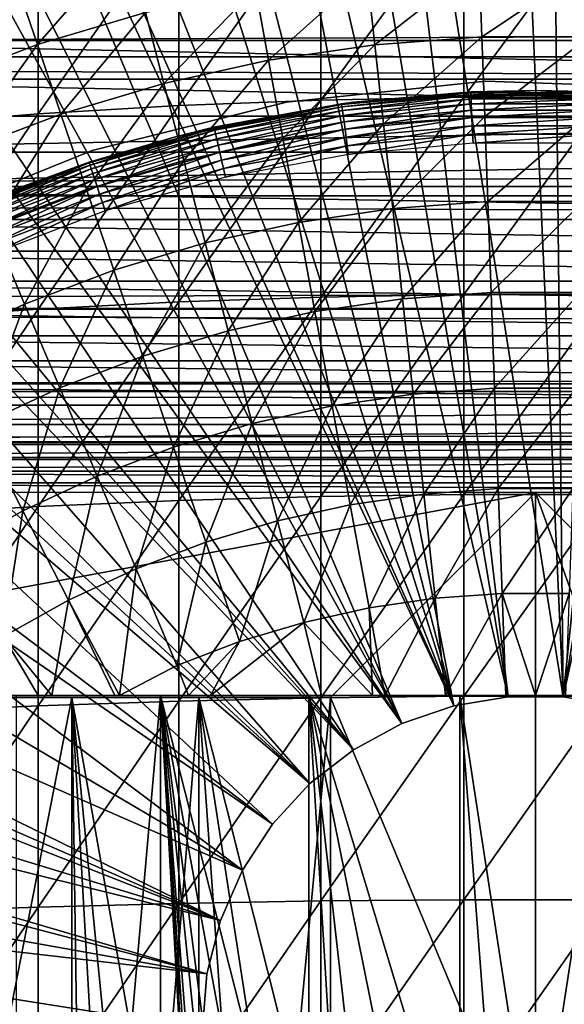
# Model space of a CAD drawing. Extents: x 0 to 400, y 0 to 1505.
# Drawn here: x 75 to 80, y 99 to 109 of the extents above; entities that cross this region are included whole.
import ezdxf

# ---------------------------------------------------------------- set-up
doc = ezdxf.new("R2010")
doc.units = 0
doc.header["$MEASUREMENT"] = 0
doc.layers.get('0').update_dxf_attribs({"linetype": 'CONTINUOUS'})

msp = doc.modelspace()

# ---------------------------------------------------------------- linework, layer by layer
for points in [[(80.268677, 101.988899, 0.052415), (78.085091, 115.861702, 0.052415), (79.639671, 115.995201, 0.052415)], [(80.268677, 101.988899, 0.052415), (79.639671, 115.995201, 0.052415), (80.120712, 115.999496, 0.052415)], [(80.120712, 115.999496, 0.052415), (81.707718, 115.890297, 0.052415), (80.268677, 101.988899, 0.052415)], [(81.707718, 115.890297, 0.052415), (82.587784, 115.746399, 0.052415), (80.268677, 101.988899, 0.052415)], [(79.731918, 101.988899, 0.052415), (77.412819, 115.746399, 0.052415), (78.085091, 115.861702, 0.052415)], [(79.731918, 101.988899, 0.052415), (78.085091, 115.861702, 0.052415), (80.268677, 101.988899, 0.052415)], [(76.565178, 115.549896, 0.052415), (77.412819, 115.746399, 0.052415), (79.731918, 101.988899, 0.052415)], [(80.268677, 101.988899, 0.052415), (82.587784, 115.746399, 0.052415), (83.280327, 115.590103, 0.052415)], [(79.202469, 101.900597, 0.052415), (75.75383, 115.306999, 0.052415), (76.565178, 115.549896, 0.052415)], [(76.565178, 115.549896, 0.052415), (79.731918, 101.988899, 0.052415), (79.202469, 101.900597, 0.052415)], [(80.268677, 101.988899, 0.052415), (83.280327, 115.590103, 0.052415), (80.798126, 101.900597, 0.052415)], [(79.202469, 101.900597, 0.052415), (75.071213, 115.059502, 0.052415), (75.75383, 115.306999, 0.052415)], [(74.157661, 114.6642, 0.052415), (75.071213, 115.059502, 0.052415), (79.202469, 101.900597, 0.052415)], [(79.202469, 101.900597, 0.052415), (73.608337, 114.389503, 0.052415), (74.157661, 114.6642, 0.052415)], [(79.202469, 101.900597, 0.052415), (73.385788, 114.269997, 0.052415), (73.608337, 114.389503, 0.052415)], [(78.694794, 101.726303, 0.052415), (72.632828, 113.8293, 0.052415), (73.385788, 114.269997, 0.052415)], [(78.694794, 101.726303, 0.052415), (73.385788, 114.269997, 0.052415), (79.202469, 101.900597, 0.052415)], [(72.183891, 113.538399, 0.052415), (72.632828, 113.8293, 0.052415), (78.694794, 101.726303, 0.052415)], [(78.694794, 101.726303, 0.052415), (71.187973, 112.813103, 0.052415), (72.183891, 113.538399, 0.052415)], [(78.694794, 101.726303, 0.052415), (70.807617, 112.504997, 0.052415), (71.187973, 112.813103, 0.052415)], [(78.222717, 101.470802, 0.052415), (69.831619, 111.626999, 0.052415), (70.807617, 112.504997, 0.052415)], [(78.222717, 101.470802, 0.052415), (70.807617, 112.504997, 0.052415), (78.694794, 101.726303, 0.052415)], [(69.491882, 111.289497, 0.052415), (69.831619, 111.626999, 0.052415), (78.222717, 101.470802, 0.052415)], [(78.222717, 101.470802, 0.052415), (69.189339, 110.973701, 0.052415), (69.491882, 111.289497, 0.052415)], [(77.799133, 101.141098, 0.052415), (68.572372, 110.281898, 0.052415), (69.189339, 110.973701, 0.052415)], [(77.799133, 101.141098, 0.052415), (69.189339, 110.973701, 0.052415), (78.222717, 101.470802, 0.052415)], [(68.251297, 109.894501, 0.052415), (68.572372, 110.281898, 0.052415), (77.799133, 101.141098, 0.052415)], [(68.251297, 109.894501, 0.052415), (77.799133, 101.141098, 0.052415), (67.981842, 109.553299, 0.052415)], [(41.067299, 109.800102, 57.583191), (358.933289, 109.800102, 57.583191), (358.933289, 108.229401, 58.68298)], [(41.067299, 109.800102, 57.583191), (358.933289, 108.229401, 58.68298), (41.067299, 108.229401, 58.68298)], [(41.067299, 108.229401, 75.53595), (358.933289, 108.229401, 75.53595), (358.933289, 109.800102, 76.63575)], [(41.067299, 108.229401, 75.53595), (358.933289, 109.800102, 76.63575), (41.067299, 109.800102, 76.63575)], [(76.520287, 109.638496, 86.009232), (76.520287, 107.752403, 86.66552), (77.906662, 109.700302, 86.175179)], [(77.906662, 109.700302, 86.175179), (76.520287, 107.752403, 86.66552), (77.906662, 107.8069, 86.834084)], [(77.906662, 109.700302, 86.175179), (77.906662, 107.8069, 86.834084), (79.301483, 109.7313, 86.258324)], [(79.301483, 109.7313, 86.258324), (77.906662, 107.8069, 86.834084), (79.301483, 107.834198, 86.918518)], [(79.301483, 109.7313, 86.258324), (79.301483, 107.834198, 86.918518), (80.69912, 109.7313, 86.258324)], [(80.69912, 109.7313, 86.258324), (79.301483, 107.834198, 86.918518), (80.69912, 107.834198, 86.918518)], [(77.4356, 100.7463, 0.052415), (67.209084, 108.485001, 0.052415), (67.981842, 109.553299, 0.052415)], [(67.981842, 109.553299, 0.052415), (77.799133, 101.141098, 0.052415), (77.4356, 100.7463, 0.052415)], [(75.147957, 109.545799, 85.761139), (75.147957, 107.670998, 86.413551), (76.520287, 109.638496, 86.009232)], [(76.520287, 109.638496, 86.009232), (75.147957, 107.670998, 86.413551), (76.520287, 107.752403, 86.66552)], [(73.795212, 109.422897, 85.431908), (73.795212, 107.563004, 86.079163), (75.147957, 109.545799, 85.761139)], [(75.147957, 109.545799, 85.761139), (73.795212, 107.563004, 86.079163), (75.147957, 107.670998, 86.413551)], [(75.943283, 109.270302, 61.486061), (75.140739, 108.346802, 60.488522), (74.931381, 108.964897, 61.486061)], [(75.943283, 109.270302, 61.486061), (76.193848, 108.6614, 60.488522), (75.140739, 108.346802, 60.488522)], [(79.450752, 109.137497, 60.488522), (78.432281, 108.346603, 59.535069), (78.354538, 109.0578, 60.488522)], [(79.450752, 109.137497, 60.488522), (79.476707, 108.422501, 59.535069), (78.432281, 108.346603, 59.535069)], [(80.54985, 109.137497, 60.488522), (79.476707, 108.422501, 59.535069), (79.450752, 109.137497, 60.488522)], [(80.54985, 109.137497, 60.488522), (80.523888, 108.422501, 59.535069), (79.476707, 108.422501, 59.535069)], [(88.580269, 108.387199, 80.148888), (71.420341, 108.387199, 80.148888), (71.774132, 109.000099, 80.566742)], [(88.580269, 108.387199, 80.148888), (71.774132, 109.000099, 80.566742), (88.226479, 109.000099, 80.566742)], [(78.354538, 109.0578, 60.488522), (77.396088, 108.195198, 59.535069), (77.266998, 108.898903, 60.488522)], [(78.354538, 109.0578, 60.488522), (78.432281, 108.346603, 59.535069), (77.396088, 108.195198, 59.535069)], [(74.931381, 108.964897, 61.486061), (75.140739, 108.346802, 60.488522), (74.113213, 107.956596, 60.488522)], [(77.266998, 108.898903, 60.488522), (76.373627, 107.968903, 59.535069), (76.193848, 108.6614, 60.488522)], [(77.266998, 108.898903, 60.488522), (77.396088, 108.195198, 59.535069), (76.373627, 107.968903, 59.535069)], [(76.193848, 108.6614, 60.488522), (75.370262, 107.669197, 59.535069), (75.140739, 108.346802, 60.488522)], [(76.193848, 108.6614, 60.488522), (76.373627, 107.968903, 59.535069), (75.370262, 107.669197, 59.535069)], [(77.4356, 100.7463, 0.052415), (66.884308, 107.9907, 0.052415), (67.209084, 108.485001, 0.052415)], [(79.476707, 108.422501, 59.535069), (78.51651, 107.575897, 58.629669), (78.432281, 108.346603, 59.535069)], [(79.476707, 108.422501, 59.535069), (79.504829, 107.647797, 58.629669), (78.51651, 107.575897, 58.629669)], [(80.523888, 108.422501, 59.535069), (79.504829, 107.647797, 58.629669), (79.476707, 108.422501, 59.535069)], [(80.523888, 108.422501, 59.535069), (80.495773, 107.647797, 58.629669), (79.504829, 107.647797, 58.629669)], [(88.797058, 108.011703, 79.861839), (71.203537, 108.011703, 79.861839), (71.420341, 108.387199, 80.148888)], [(88.797058, 108.011703, 79.861839), (71.420341, 108.387199, 80.148888), (88.580269, 108.387199, 80.148888)], [(75.140739, 108.346802, 60.488522), (74.391258, 107.297501, 59.535069), (74.113213, 107.956596, 60.488522)], [(75.140739, 108.346802, 60.488522), (75.370262, 107.669197, 59.535069), (74.391258, 107.297501, 59.535069)], [(78.432281, 108.346603, 59.535069), (77.536011, 107.432503, 58.629669), (77.396088, 108.195198, 59.535069)], [(78.432281, 108.346603, 59.535069), (78.51651, 107.575897, 58.629669), (77.536011, 107.432503, 58.629669)], [(41.067299, 108.229401, 58.68298), (358.933289, 108.229401, 58.68298), (358.933289, 106.873497, 60.038799)], [(41.067299, 108.229401, 58.68298), (358.933289, 106.873497, 60.038799), (41.067299, 106.873497, 60.038799)], [(41.067299, 106.873497, 74.18013), (358.933289, 106.873497, 74.18013), (358.933289, 108.229401, 75.53595)], [(41.067299, 106.873497, 74.18013), (358.933289, 108.229401, 75.53595), (41.067299, 108.229401, 75.53595)], [(77.396088, 108.195198, 59.535069), (76.568466, 107.218498, 58.629669), (76.373627, 107.968903, 59.535069)], [(77.396088, 108.195198, 59.535069), (77.536011, 107.432503, 58.629669), (76.568466, 107.218498, 58.629669)], [(77.142014, 100.296898, 0.052415), (66.157669, 106.7668, 0.052415), (66.884308, 107.9907, 0.052415)], [(77.142014, 100.296898, 0.052415), (66.884308, 107.9907, 0.052415), (77.4356, 100.7463, 0.052415)], [(89.006668, 107.648697, 79.559196), (70.993927, 107.648697, 79.559196), (71.203537, 108.011703, 79.861839)], [(89.006668, 107.648697, 79.559196), (71.203537, 108.011703, 79.861839), (88.797058, 108.011703, 79.861839)], [(76.373627, 107.968903, 59.535069), (75.619003, 106.934799, 58.629669), (75.370262, 107.669197, 59.535069)], [(76.373627, 107.968903, 59.535069), (76.568466, 107.218498, 58.629669), (75.619003, 106.934799, 58.629669)], [(79.511711, 107.991501, 5.052418), (79.511711, 107.991501, 50.052422), (77.569221, 107.787399, 5.052418)], [(77.569221, 107.787399, 5.052418), (79.511711, 107.991501, 50.052422), (77.569221, 107.787399, 50.052422)], [(81.463699, 107.923401, 5.052418), (81.463699, 107.923401, 50.052422), (79.511711, 107.991501, 5.052418)], [(79.511711, 107.991501, 5.052418), (81.463699, 107.923401, 50.052422), (79.511711, 107.991501, 50.052422)], [(77.906662, 107.8069, 86.834084), (77.906662, 105.886101, 87.407799), (79.301483, 107.834198, 86.918518)], [(79.301483, 107.834198, 86.918518), (77.906662, 105.886101, 87.407799), (79.301483, 105.909599, 87.493378)], [(78.10862, 107.7631, 14.02264), (78.222809, 107.785896, 14.10947), (79.367996, 107.878098, 14.02264)], [(78.10862, 107.7631, 14.02264), (79.367996, 107.878098, 14.02264), (78.111687, 107.740799, 13.93846)], [(78.111687, 107.740799, 13.93846), (79.367996, 107.878098, 14.02264), (79.369019, 107.855598, 13.93846)], [(78.111687, 107.740799, 13.93846), (79.369019, 107.855598, 13.93846), (78.116707, 107.704201, 13.85947)], [(78.116707, 107.704201, 13.85947), (79.369019, 107.855598, 13.93846), (79.370697, 107.818703, 13.85947)], [(80.000298, 107.900002, 58.901272), (79.367653, 107.885597, 14.10947), (78.222809, 107.785896, 58.901272)], [(78.222809, 107.785896, 14.10947), (79.367653, 107.885597, 14.10947), (79.367996, 107.878098, 14.02264)], [(78.222809, 107.785896, 58.901272), (79.367653, 107.885597, 14.10947), (78.222809, 107.785896, 14.10947)], [(79.301483, 107.834198, 86.918518), (79.301483, 105.909599, 87.493378), (80.69912, 107.834198, 86.918518)], [(80.69912, 107.834198, 86.918518), (79.301483, 105.909599, 87.493378), (80.69912, 105.909599, 87.493378)], [(80.000298, 107.900002, 14.10947), (79.367996, 107.878098, 14.02264), (79.367653, 107.885597, 14.10947)], [(80.000298, 107.900002, 58.901272), (80.000298, 107.900002, 14.10947), (79.367653, 107.885597, 14.10947)], [(80.632599, 107.878098, 14.02264), (79.367996, 107.878098, 14.02264), (80.000298, 107.900002, 14.10947)], [(80.632599, 107.878098, 14.02264), (79.369019, 107.855598, 13.93846), (79.367996, 107.878098, 14.02264)], [(80.631577, 107.855598, 13.93846), (79.369019, 107.855598, 13.93846), (80.632599, 107.878098, 14.02264)], [(80.631577, 107.855598, 13.93846), (79.370697, 107.818703, 13.85947), (79.369019, 107.855598, 13.93846)], [(80.629913, 107.818703, 13.85947), (79.370697, 107.818703, 13.85947), (80.631577, 107.855598, 13.93846)], [(80.000298, 107.900002, 14.10947), (80.63295, 107.885597, 14.10947), (80.632599, 107.878098, 14.02264)], [(81.777802, 107.785896, 58.901272), (80.63295, 107.885597, 14.10947), (80.000298, 107.900002, 58.901272)], [(80.63295, 107.885597, 14.10947), (80.000298, 107.900002, 14.10947), (80.000298, 107.900002, 58.901272)], [(75.147957, 107.670998, 86.413551), (75.147957, 105.768997, 86.981621), (76.520287, 107.752403, 86.66552)], [(76.520287, 107.752403, 86.66552), (75.147957, 105.768997, 86.981621), (76.520287, 105.839104, 87.236992)], [(77.569221, 107.787399, 5.052418), (77.569221, 107.787399, 50.052422), (75.674057, 107.314796, 5.052418)], [(75.674057, 107.314796, 5.052418), (77.569221, 107.787399, 50.052422), (75.674057, 107.314796, 50.052422)], [(78.222809, 107.785896, 58.901272), (78.222809, 107.785896, 14.10947), (76.474503, 107.445503, 58.901272)], [(76.474503, 107.445503, 58.901272), (78.222809, 107.785896, 14.10947), (78.10759, 107.770599, 14.10947)], [(76.474503, 107.445503, 58.901272), (78.10759, 107.770599, 14.10947), (76.863213, 107.541397, 14.10947)], [(76.520287, 107.752403, 86.66552), (76.520287, 105.839104, 87.236992), (77.906662, 107.8069, 86.834084)], [(77.906662, 107.8069, 86.834084), (76.520287, 105.839104, 87.236992), (77.906662, 105.886101, 87.407799)], [(78.10759, 107.770599, 14.10947), (76.864922, 107.534103, 14.02264), (76.863213, 107.541397, 14.10947)], [(78.10862, 107.7631, 14.02264), (76.864922, 107.534103, 14.02264), (78.10759, 107.770599, 14.10947)], [(78.10862, 107.7631, 14.02264), (76.87001, 107.512001, 13.93846), (76.864922, 107.534103, 14.02264)], [(78.111687, 107.740799, 13.93846), (76.87001, 107.512001, 13.93846), (78.10862, 107.7631, 14.02264)], [(78.111687, 107.740799, 13.93846), (76.878319, 107.476097, 13.85947), (76.87001, 107.512001, 13.93846)], [(78.116707, 107.704201, 13.85947), (76.878319, 107.476097, 13.85947), (78.111687, 107.740799, 13.93846)], [(78.10759, 107.770599, 14.10947), (78.222809, 107.785896, 14.10947), (78.10862, 107.7631, 14.02264)], [(78.116707, 107.704201, 13.85947), (79.370697, 107.818703, 13.85947), (78.123512, 107.654701, 13.78807)], [(78.123512, 107.654701, 13.78807), (79.370697, 107.818703, 13.85947), (79.372971, 107.768799, 13.78807)], [(78.123512, 107.654701, 13.78807), (79.372971, 107.768799, 13.78807), (78.131912, 107.593697, 13.72644)], [(78.131912, 107.593697, 13.72644), (79.372971, 107.768799, 13.78807), (79.375771, 107.707298, 13.72644)], [(80.629913, 107.818703, 13.85947), (79.372971, 107.768799, 13.78807), (79.370697, 107.818703, 13.85947)], [(80.627632, 107.768799, 13.78807), (79.372971, 107.768799, 13.78807), (80.629913, 107.818703, 13.85947)], [(80.627632, 107.768799, 13.78807), (79.375771, 107.707298, 13.72644), (79.372971, 107.768799, 13.78807)], [(80.624832, 107.707298, 13.72644), (79.375771, 107.707298, 13.72644), (80.627632, 107.768799, 13.78807)], [(89.208717, 107.298698, 79.241508), (70.791893, 107.298698, 79.241508), (89.006668, 107.648697, 79.559196)], [(70.791893, 107.298698, 79.241508), (70.993927, 107.648697, 79.559196), (89.006668, 107.648697, 79.559196)], [(73.795212, 107.563004, 86.079163), (73.795212, 105.676102, 86.642754), (75.147957, 107.670998, 86.413551)], [(75.147957, 107.670998, 86.413551), (73.795212, 105.676102, 86.642754), (75.147957, 105.768997, 86.981621)], [(75.370262, 107.669197, 59.535069), (74.692612, 106.583099, 58.629669), (74.391258, 107.297501, 59.535069)], [(75.370262, 107.669197, 59.535069), (75.619003, 106.934799, 58.629669), (74.692612, 106.583099, 58.629669)], [(78.116707, 107.704201, 13.85947), (76.889603, 107.427498, 13.78807), (76.878319, 107.476097, 13.85947)], [(78.123512, 107.654701, 13.78807), (76.889603, 107.427498, 13.78807), (78.116707, 107.704201, 13.85947)], [(78.123512, 107.654701, 13.78807), (76.903511, 107.367401, 13.72644), (76.889603, 107.427498, 13.78807)], [(78.131912, 107.593697, 13.72644), (76.903511, 107.367401, 13.72644), (78.123512, 107.654701, 13.78807)], [(78.131912, 107.593697, 13.72644), (79.375771, 107.707298, 13.72644), (78.141632, 107.522797, 13.67645)], [(78.141632, 107.522797, 13.67645), (79.375771, 107.707298, 13.72644), (79.379028, 107.635902, 13.67645)], [(78.141632, 107.522797, 13.67645), (79.379028, 107.635902, 13.67645), (78.152382, 107.444603, 13.63962)], [(78.152382, 107.444603, 13.63962), (79.379028, 107.635902, 13.67645), (79.382622, 107.5569, 13.63962)], [(79.504829, 107.647797, 58.629669), (78.606918, 106.748703, 57.776089), (78.51651, 107.575897, 58.629669)], [(79.504829, 107.647797, 58.629669), (79.535019, 106.8162, 57.776089), (78.606918, 106.748703, 57.776089)], [(80.624832, 107.707298, 13.72644), (79.379028, 107.635902, 13.67645), (79.375771, 107.707298, 13.72644)], [(80.621582, 107.635902, 13.67645), (79.379028, 107.635902, 13.67645), (80.624832, 107.707298, 13.72644)], [(80.621582, 107.635902, 13.67645), (79.382622, 107.5569, 13.63962), (79.379028, 107.635902, 13.67645)], [(80.617981, 107.5569, 13.63962), (79.382622, 107.5569, 13.63962), (80.621582, 107.635902, 13.67645)], [(80.495773, 107.647797, 58.629669), (79.535019, 106.8162, 57.776089), (79.504829, 107.647797, 58.629669)], [(80.495773, 107.647797, 58.629669), (80.465584, 106.8162, 57.776089), (79.535019, 106.8162, 57.776089)], [(76.474503, 107.445503, 14.10947), (76.863213, 107.541397, 14.10947), (76.864922, 107.534103, 14.02264)], [(76.474503, 107.445503, 14.10947), (76.474503, 107.445503, 58.901272), (76.863213, 107.541397, 14.10947)], [(78.131912, 107.593697, 13.72644), (76.919632, 107.297897, 13.67645), (76.903511, 107.367401, 13.72644)], [(78.141632, 107.522797, 13.67645), (76.919632, 107.297897, 13.67645), (78.131912, 107.593697, 13.72644)], [(78.51651, 107.575897, 58.629669), (77.68615, 106.614098, 57.776089), (77.536011, 107.432503, 58.629669)], [(78.51651, 107.575897, 58.629669), (78.606918, 106.748703, 57.776089), (77.68615, 106.614098, 57.776089)], [(78.152382, 107.444603, 13.63962), (79.382622, 107.5569, 13.63962), (78.163849, 107.361198, 13.61706)], [(78.163849, 107.361198, 13.61706), (79.382622, 107.5569, 13.63962), (79.386452, 107.4729, 13.61706)], [(80.617981, 107.5569, 13.63962), (79.386452, 107.4729, 13.61706), (79.382622, 107.5569, 13.63962)], [(80.614151, 107.4729, 13.61706), (79.386452, 107.4729, 13.61706), (80.617981, 107.5569, 13.63962)], [(75.644821, 107.199997, 14.10947), (74.784088, 106.884201, 58.901272), (76.474503, 107.445503, 58.901272)], [(76.474503, 107.445503, 14.10947), (75.647202, 107.192902, 14.02264), (75.644821, 107.199997, 14.10947)], [(75.644821, 107.199997, 14.10947), (76.474503, 107.445503, 58.901272), (76.474503, 107.445503, 14.10947)], [(76.864922, 107.534103, 14.02264), (75.654266, 107.171402, 13.93846), (75.647202, 107.192902, 14.02264)], [(76.864922, 107.534103, 14.02264), (75.647202, 107.192902, 14.02264), (76.474503, 107.445503, 14.10947)], [(76.87001, 107.512001, 13.93846), (75.654266, 107.171402, 13.93846), (76.864922, 107.534103, 14.02264)], [(76.87001, 107.512001, 13.93846), (75.66581, 107.136398, 13.85947), (75.654266, 107.171402, 13.93846)], [(76.878319, 107.476097, 13.85947), (75.66581, 107.136398, 13.85947), (76.87001, 107.512001, 13.93846)], [(76.878319, 107.476097, 13.85947), (75.68148, 107.088898, 13.78807), (75.66581, 107.136398, 13.85947)], [(76.889603, 107.427498, 13.78807), (75.68148, 107.088898, 13.78807), (76.878319, 107.476097, 13.85947)], [(78.141632, 107.522797, 13.67645), (76.937447, 107.220901, 13.63962), (76.919632, 107.297897, 13.67645)], [(78.152382, 107.444603, 13.63962), (76.937447, 107.220901, 13.63962), (78.141632, 107.522797, 13.67645)], [(78.152382, 107.444603, 13.63962), (76.956451, 107.138901, 13.61706), (76.937447, 107.220901, 13.63962)], [(78.163849, 107.361198, 13.61706), (76.956451, 107.138901, 13.61706), (78.152382, 107.444603, 13.63962)], [(78.163849, 107.361198, 13.61706), (79.386452, 107.4729, 13.61706), (78.175667, 107.2752, 13.60947)], [(78.175667, 107.2752, 13.60947), (79.386452, 107.4729, 13.61706), (79.390411, 107.386101, 13.60947)], [(80.614151, 107.4729, 13.61706), (79.390411, 107.386101, 13.60947), (79.386452, 107.4729, 13.61706)], [(80.610191, 107.386101, 13.60947), (79.390411, 107.386101, 13.60947), (80.614151, 107.4729, 13.61706)], [(76.889603, 107.427498, 13.78807), (75.700783, 107.030403, 13.72644), (75.68148, 107.088898, 13.78807)], [(76.903511, 107.367401, 13.72644), (75.700783, 107.030403, 13.72644), (76.889603, 107.427498, 13.78807)], [(76.903511, 107.367401, 13.72644), (75.72316, 106.9627, 13.67645), (75.700783, 107.030403, 13.72644)], [(76.919632, 107.297897, 13.67645), (75.72316, 106.9627, 13.67645), (76.903511, 107.367401, 13.72644)], [(77.536011, 107.432503, 58.629669), (76.777557, 106.413101, 57.776089), (76.568466, 107.218498, 58.629669)], [(77.536011, 107.432503, 58.629669), (77.68615, 106.614098, 57.776089), (76.777557, 106.413101, 57.776089)], [(78.163849, 107.361198, 13.61706), (76.976051, 107.054398, 13.60947), (76.956451, 107.138901, 13.61706)], [(78.175667, 107.2752, 13.60947), (76.976051, 107.054398, 13.60947), (78.163849, 107.361198, 13.61706)], [(89.402847, 106.962601, 78.90934), (70.597748, 106.962601, 78.90934), (89.208717, 107.298698, 79.241508)], [(89.208717, 107.298698, 79.241508), (70.597748, 106.962601, 78.90934), (70.791893, 107.298698, 79.241508)], [(75.674057, 107.314796, 5.052418), (75.674057, 107.314796, 50.052422), (73.863098, 106.583099, 5.052418)], [(73.863098, 106.583099, 5.052418), (75.674057, 107.314796, 50.052422), (73.863098, 106.583099, 50.052422)], [(76.919632, 107.297897, 13.67645), (75.74791, 106.887604, 13.63962), (75.72316, 106.9627, 13.67645)], [(76.937447, 107.220901, 13.63962), (75.74791, 106.887604, 13.63962), (76.919632, 107.297897, 13.67645)], [(74.465561, 106.742302, 14.02264), (74.784088, 106.884201, 14.10947), (75.647202, 107.192902, 14.02264)], [(74.465561, 106.742302, 14.02264), (75.647202, 107.192902, 14.02264), (74.474541, 106.721603, 13.93846)], [(74.474541, 106.721603, 13.93846), (75.647202, 107.192902, 14.02264), (75.654266, 107.171402, 13.93846)], [(74.474541, 106.721603, 13.93846), (75.654266, 107.171402, 13.93846), (74.48922, 106.687798, 13.85947)], [(74.48922, 106.687798, 13.85947), (75.654266, 107.171402, 13.93846), (75.66581, 107.136398, 13.85947)], [(74.784088, 106.884201, 14.10947), (75.644821, 107.199997, 14.10947), (75.647202, 107.192902, 14.02264)], [(74.784088, 106.884201, 14.10947), (74.784088, 106.884201, 58.901272), (75.644821, 107.199997, 14.10947)], [(76.568466, 107.218498, 58.629669), (75.885941, 106.146797, 57.776089), (75.619003, 106.934799, 58.629669)], [(76.937447, 107.220901, 13.63962), (75.774292, 106.807701, 13.61706), (75.74791, 106.887604, 13.63962)], [(76.956451, 107.138901, 13.61706), (75.774292, 106.807701, 13.61706), (76.937447, 107.220901, 13.63962)], [(76.568466, 107.218498, 58.629669), (76.777557, 106.413101, 57.776089), (75.885941, 106.146797, 57.776089)], [(74.48922, 106.687798, 13.85947), (75.66581, 107.136398, 13.85947), (74.509132, 106.641998, 13.78807)], [(74.509132, 106.641998, 13.78807), (75.66581, 107.136398, 13.85947), (75.68148, 107.088898, 13.78807)], [(74.509132, 106.641998, 13.78807), (75.68148, 107.088898, 13.78807), (74.533691, 106.585503, 13.72644)], [(74.533691, 106.585503, 13.72644), (75.68148, 107.088898, 13.78807), (75.700783, 107.030403, 13.72644)], [(76.956451, 107.138901, 13.61706), (75.801491, 106.725197, 13.60947), (75.774292, 106.807701, 13.61706)], [(76.976051, 107.054398, 13.60947), (75.801491, 106.725197, 13.60947), (76.956451, 107.138901, 13.61706)], [(89.588722, 106.640602, 78.563278), (70.41188, 106.640602, 78.563278), (70.597748, 106.962601, 78.90934)], [(89.588722, 106.640602, 78.563278), (70.597748, 106.962601, 78.90934), (89.402847, 106.962601, 78.90934)], [(74.533691, 106.585503, 13.72644), (75.700783, 107.030403, 13.72644), (74.562134, 106.519897, 13.67645)], [(74.562134, 106.519897, 13.67645), (75.700783, 107.030403, 13.72644), (75.72316, 106.9627, 13.67645)], [(74.562134, 106.519897, 13.67645), (75.72316, 106.9627, 13.67645), (74.59359, 106.447601, 13.63962)], [(74.59359, 106.447601, 13.63962), (75.72316, 106.9627, 13.67645), (75.74791, 106.887604, 13.63962)], [(41.067299, 106.873497, 60.038799), (358.933289, 106.873497, 60.038799), (358.933289, 105.773804, 61.60947)], [(41.067299, 106.873497, 60.038799), (358.933289, 105.773804, 61.60947), (41.067299, 105.773804, 61.60947)], [(41.067299, 105.773804, 72.609467), (358.933289, 105.773804, 72.609467), (358.933289, 106.873497, 74.18013)], [(41.067299, 105.773804, 72.609467), (358.933289, 106.873497, 74.18013), (41.067299, 106.873497, 74.18013)], [(74.59359, 106.447601, 13.63962), (75.74791, 106.887604, 13.63962), (74.627129, 106.3703, 13.61706)], [(74.627129, 106.3703, 13.61706), (75.74791, 106.887604, 13.63962), (75.774292, 106.807701, 13.61706)], [(75.619003, 106.934799, 58.629669), (75.015984, 105.816498, 57.776089), (74.692612, 106.583099, 58.629669)], [(75.619003, 106.934799, 58.629669), (75.885941, 106.146797, 57.776089), (75.015984, 105.816498, 57.776089)], [(77.142014, 100.296898, 0.052415), (65.462921, 105.404297, 0.052415), (66.157669, 106.7668, 0.052415)], [(74.627129, 106.3703, 13.61706), (75.774292, 106.807701, 13.61706), (74.661728, 106.290703, 13.60947)], [(74.661728, 106.290703, 13.60947), (75.774292, 106.807701, 13.61706), (75.801491, 106.725197, 13.60947)], [(78.70311, 105.868698, 56.977871), (78.606918, 106.748703, 57.776089), (79.535019, 106.8162, 57.776089)], [(78.70311, 105.868698, 56.977871), (79.535019, 106.8162, 57.776089), (79.567139, 105.931503, 56.977871)], [(79.567139, 105.931503, 56.977871), (79.535019, 106.8162, 57.776089), (80.465584, 106.8162, 57.776089)], [(79.567139, 105.931503, 56.977871), (80.465584, 106.8162, 57.776089), (80.433456, 105.931503, 56.977871)], [(77.845886, 105.743401, 56.977871), (77.68615, 106.614098, 57.776089), (78.606918, 106.748703, 57.776089)], [(77.845886, 105.743401, 56.977871), (78.606918, 106.748703, 57.776089), (78.70311, 105.868698, 56.977871)], [(89.765999, 106.333504, 78.203941), (70.234612, 106.333504, 78.203941), (70.41188, 106.640602, 78.563278)], [(89.765999, 106.333504, 78.203941), (70.41188, 106.640602, 78.563278), (89.588722, 106.640602, 78.563278)], [(74.692612, 106.583099, 58.629669), (75.015984, 105.816498, 57.776089), (74.172272, 105.423897, 57.776089)], [(77.000031, 105.556198, 56.977871), (76.777557, 106.413101, 57.776089), (77.68615, 106.614098, 57.776089)], [(77.000031, 105.556198, 56.977871), (77.68615, 106.614098, 57.776089), (77.845886, 105.743401, 56.977871)], [(76.169952, 105.308296, 56.977871), (75.885941, 106.146797, 57.776089), (76.777557, 106.413101, 57.776089)], [(76.169952, 105.308296, 56.977871), (76.777557, 106.413101, 57.776089), (77.000031, 105.556198, 56.977871)], [(89.934357, 106.041901, 77.83197), (70.066238, 106.041901, 77.83197), (70.234612, 106.333504, 78.203941)], [(89.934357, 106.041901, 77.83197), (70.234612, 106.333504, 78.203941), (89.765999, 106.333504, 78.203941)], [(75.360046, 105.000702, 56.977871), (75.015984, 105.816498, 57.776089), (75.885941, 106.146797, 57.776089)], [(75.360046, 105.000702, 56.977871), (75.885941, 106.146797, 57.776089), (76.169952, 105.308296, 56.977871)], [(90.093513, 105.766296, 77.448021), (69.907097, 105.766296, 77.448021), (70.066238, 106.041901, 77.83197)], [(90.093513, 105.766296, 77.448021), (70.066238, 106.041901, 77.83197), (89.934357, 106.041901, 77.83197)], [(77.906662, 105.886101, 87.407799), (77.906662, 103.941399, 87.89521), (79.301483, 105.909599, 87.493378)], [(79.301483, 105.909599, 87.493378), (77.906662, 103.941399, 87.89521), (79.301483, 103.961098, 87.98175)], [(79.567139, 105.931503, 56.977871), (78.804672, 104.939301, 56.238312), (78.70311, 105.868698, 56.977871)], [(79.567139, 105.931503, 56.977871), (79.601059, 104.997299, 56.238312), (78.804672, 104.939301, 56.238312)], [(79.301483, 105.909599, 87.493378), (79.301483, 103.961098, 87.98175), (80.69912, 105.909599, 87.493378)], [(80.69912, 105.909599, 87.493378), (79.301483, 103.961098, 87.98175), (80.69912, 103.961098, 87.98175)], [(80.433456, 105.931503, 56.977871), (79.601059, 104.997299, 56.238312), (79.567139, 105.931503, 56.977871)], [(80.433456, 105.931503, 56.977871), (80.399544, 104.997299, 56.238312), (79.601059, 104.997299, 56.238312)], [(74.57457, 104.635399, 56.977871), (74.172272, 105.423897, 57.776089), (75.015984, 105.816498, 57.776089)], [(74.57457, 104.635399, 56.977871), (75.015984, 105.816498, 57.776089), (75.360046, 105.000702, 56.977871)], [(75.147957, 105.768997, 86.981621), (75.147957, 103.843697, 87.464233), (76.520287, 105.839104, 87.236992)], [(76.520287, 105.839104, 87.236992), (75.147957, 103.843697, 87.464233), (76.520287, 103.902199, 87.722473)], [(76.520287, 105.839104, 87.236992), (76.520287, 103.902199, 87.722473), (77.906662, 105.886101, 87.407799)], [(77.906662, 105.886101, 87.407799), (76.520287, 103.902199, 87.722473), (77.906662, 103.941399, 87.89521)], [(78.70311, 105.868698, 56.977871), (78.01458, 104.823799, 56.238312), (77.845886, 105.743401, 56.977871)], [(78.70311, 105.868698, 56.977871), (78.804672, 104.939301, 56.238312), (78.01458, 104.823799, 56.238312)], [(41.067299, 105.773804, 61.60947), (358.933289, 105.773804, 61.60947), (358.933289, 104.963402, 63.34724)], [(41.067299, 105.773804, 61.60947), (358.933289, 104.963402, 63.34724), (41.067299, 104.963402, 63.34724)], [(41.067299, 104.963402, 70.871689), (358.933289, 104.963402, 70.871689), (358.933289, 105.773804, 72.609467)], [(41.067299, 104.963402, 70.871689), (358.933289, 105.773804, 72.609467), (41.067299, 105.773804, 72.609467)], [(90.243156, 105.507004, 77.052788), (69.757446, 105.507004, 77.052788), (69.907097, 105.766296, 77.448021)], [(90.243156, 105.507004, 77.052788), (69.907097, 105.766296, 77.448021), (90.093513, 105.766296, 77.448021)], [(73.795212, 105.676102, 86.642754), (73.795212, 103.7658, 87.121536), (75.147957, 105.768997, 86.981621)], [(75.147957, 105.768997, 86.981621), (73.795212, 103.7658, 87.121536), (75.147957, 103.843697, 87.464233)], [(77.845886, 105.743401, 56.977871), (77.234947, 104.651497, 56.238312), (77.000031, 105.556198, 56.977871)], [(77.845886, 105.743401, 56.977871), (78.01458, 104.823799, 56.238312), (77.234947, 104.651497, 56.238312)], [(77.000031, 105.556198, 56.977871), (76.469879, 104.422798, 56.238312), (76.169952, 105.308296, 56.977871)], [(77.000031, 105.556198, 56.977871), (77.234947, 104.651497, 56.238312), (76.469879, 104.422798, 56.238312)], [(90.383049, 105.264801, 76.646973), (69.617538, 105.264801, 76.646973), (69.757446, 105.507004, 77.052788)], [(90.383049, 105.264801, 76.646973), (69.757446, 105.507004, 77.052788), (90.243156, 105.507004, 77.052788)], [(76.926399, 99.805359, 0.052415), (65.233047, 104.899902, 0.052415), (65.462921, 105.404297, 0.052415)], [(76.926399, 99.805359, 0.052415), (65.462921, 105.404297, 0.052415), (77.142014, 100.296898, 0.052415)], [(90.512939, 105.039803, 76.231293), (69.487663, 105.039803, 76.231293), (69.617538, 105.264801, 76.646973)], [(90.512939, 105.039803, 76.231293), (69.617538, 105.264801, 76.646973), (90.383049, 105.264801, 76.646973)], [(76.169952, 105.308296, 56.977871), (75.723389, 104.139397, 56.238312), (75.360046, 105.000702, 56.977871)], [(76.169952, 105.308296, 56.977871), (76.469879, 104.422798, 56.238312), (75.723389, 104.139397, 56.238312)], [(90.632591, 104.832497, 75.806488), (69.368019, 104.832497, 75.806488), (69.487663, 105.039803, 76.231293)], [(90.632591, 104.832497, 75.806488), (69.487663, 105.039803, 76.231293), (90.512939, 105.039803, 76.231293)], [(41.067299, 104.963402, 63.34724), (358.933289, 104.963402, 63.34724), (358.933289, 104.467201, 65.199341)], [(41.067299, 104.963402, 63.34724), (358.933289, 104.467201, 65.199341), (41.067299, 104.467201, 65.199341)], [(41.067299, 104.467201, 69.0196), (358.933289, 104.467201, 69.0196), (358.933289, 104.963402, 70.871689)], [(41.067299, 104.467201, 69.0196), (358.933289, 104.963402, 70.871689), (41.067299, 104.963402, 70.871689)], [(75.360046, 105.000702, 56.977871), (74.99942, 103.802597, 56.238312), (74.57457, 104.635399, 56.977871)], [(75.360046, 105.000702, 56.977871), (75.723389, 104.139397, 56.238312), (74.99942, 103.802597, 56.238312)], [(79.601059, 104.997299, 56.238312), (78.911209, 103.964699, 55.56049), (78.804672, 104.939301, 56.238312)], [(79.601059, 104.997299, 56.238312), (79.636627, 104.017403, 55.56049), (78.911209, 103.964699, 55.56049)], [(80.399544, 104.997299, 56.238312), (79.636627, 104.017403, 55.56049), (79.601059, 104.997299, 56.238312)], [(80.399544, 104.997299, 56.238312), (80.363968, 104.017403, 55.56049), (79.636627, 104.017403, 55.56049)], [(65.053368, 104.482903, 0.052415), (65.233047, 104.899902, 0.052415), (76.926399, 99.805359, 0.052415)], [(78.804672, 104.939301, 56.238312), (78.191521, 103.859398, 55.56049), (78.01458, 104.823799, 56.238312)], [(78.804672, 104.939301, 56.238312), (78.911209, 103.964699, 55.56049), (78.191521, 103.859398, 55.56049)], [(90.741783, 104.643501, 75.373329), (69.25882, 104.643501, 75.373329), (90.632591, 104.832497, 75.806488)], [(69.25882, 104.643501, 75.373329), (69.368019, 104.832497, 75.806488), (90.632591, 104.832497, 75.806488)], [(78.01458, 104.823799, 56.238312), (77.481354, 103.702301, 55.56049), (77.234947, 104.651497, 56.238312)], [(78.01458, 104.823799, 56.238312), (78.191521, 103.859398, 55.56049), (77.481354, 103.702301, 55.56049)], [(90.840317, 104.472801, 74.932571), (69.160278, 104.472801, 74.932571), (90.741783, 104.643501, 75.373329)], [(90.741783, 104.643501, 75.373329), (69.160278, 104.472801, 74.932571), (69.25882, 104.643501, 75.373329)], [(74.57457, 104.635399, 56.977871), (74.99942, 103.802597, 56.238312), (74.301781, 103.4142, 56.238312)], [(77.234947, 104.651497, 56.238312), (76.784447, 103.494202, 55.56049), (76.469879, 104.422798, 56.238312)], [(77.234947, 104.651497, 56.238312), (77.481354, 103.702301, 55.56049), (76.784447, 103.494202, 55.56049)], [(41.067299, 104.467201, 65.199341), (358.933289, 104.467201, 65.199341), (358.933289, 104.300003, 67.109467)], [(41.067299, 104.467201, 65.199341), (358.933289, 104.300003, 67.109467), (41.067299, 104.300003, 67.109467)], [(41.067299, 104.300003, 67.109467), (358.933289, 104.300003, 67.109467), (358.933289, 104.467201, 69.0196)], [(41.067299, 104.300003, 67.109467), (358.933289, 104.467201, 69.0196), (41.067299, 104.467201, 69.0196)], [(76.926399, 99.805359, 0.052415), (64.677757, 103.5345, 0.052415), (65.053368, 104.482903, 0.052415)], [(90.928032, 104.320801, 74.485001), (69.072571, 104.320801, 74.485001), (90.840317, 104.472801, 74.932571)], [(90.840317, 104.472801, 74.932571), (69.072571, 104.320801, 74.485001), (69.160278, 104.472801, 74.932571)], [(76.469879, 104.422798, 56.238312), (76.104477, 103.236, 55.56049), (75.723389, 104.139397, 56.238312)], [(76.469879, 104.422798, 56.238312), (76.784447, 103.494202, 55.56049), (76.104477, 103.236, 55.56049)], [(91.004768, 104.188004, 74.031418), (68.995827, 104.188004, 74.031418), (90.928032, 104.320801, 74.485001)], [(90.928032, 104.320801, 74.485001), (68.995827, 104.188004, 74.031418), (69.072571, 104.320801, 74.485001)], [(91.070381, 104.074203, 73.572639), (68.930222, 104.074203, 73.572639), (68.995827, 104.188004, 74.031418)], [(91.070381, 104.074203, 73.572639), (68.995827, 104.188004, 74.031418), (91.004768, 104.188004, 74.031418)], [(75.723389, 104.139397, 56.238312), (75.445023, 102.9291, 55.56049), (74.99942, 103.802597, 56.238312)], [(75.723389, 104.139397, 56.238312), (76.104477, 103.236, 55.56049), (75.445023, 102.9291, 55.56049)], [(91.124771, 103.980103, 73.109467), (68.875832, 103.980103, 73.109467), (68.930222, 104.074203, 73.572639)], [(91.124771, 103.980103, 73.109467), (68.930222, 104.074203, 73.572639), (91.070381, 104.074203, 73.572639)], [(79.636627, 104.017403, 55.56049), (79.02227, 102.948502, 54.947231), (78.911209, 103.964699, 55.56049)], [(79.636627, 104.017403, 55.56049), (79.673714, 102.995903, 54.947231), (79.02227, 102.948502, 54.947231)], [(80.363968, 104.017403, 55.56049), (79.673714, 102.995903, 54.947231), (79.636627, 104.017403, 55.56049)], [(80.363968, 104.017403, 55.56049), (80.326881, 102.995903, 54.947231), (79.673714, 102.995903, 54.947231)], [(70.368423, 103.980103, 69.109467), (69.183647, 101.980103, 69.109467), (80.000298, 103.980103, 69.109467)], [(80.000298, 103.980103, 69.109467), (69.183647, 101.980103, 69.109467), (78.000298, 101.980103, 69.109467)], [(75.147957, 103.843697, 87.464233), (75.147957, 101.898598, 87.86042), (76.520287, 103.902199, 87.722473)], [(76.520287, 103.902199, 87.722473), (75.147957, 101.898598, 87.86042), (76.520287, 101.945602, 88.12101)], [(76.520287, 103.902199, 87.722473), (76.520287, 101.945602, 88.12101), (77.906662, 103.941399, 87.89521)], [(77.906662, 103.941399, 87.89521), (76.520287, 101.945602, 88.12101), (77.906662, 101.977097, 88.295326)], [(77.906662, 103.941399, 87.89521), (77.906662, 101.977097, 88.295326), (79.301483, 103.961098, 87.98175)], [(79.301483, 103.961098, 87.98175), (77.906662, 101.977097, 88.295326), (79.301483, 101.992798, 88.38266)], [(80.000298, 103.980103, 69.109467), (78.000298, 101.980103, 69.109467), (80.000298, 97.200043, 69.109467)], [(78.911209, 103.964699, 55.56049), (78.375969, 102.853996, 54.947231), (78.191521, 103.859398, 55.56049)], [(78.911209, 103.964699, 55.56049), (79.02227, 102.948502, 54.947231), (78.375969, 102.853996, 54.947231)], [(79.301483, 103.961098, 87.98175), (79.301483, 101.992798, 88.38266), (80.69912, 103.961098, 87.98175)], [(80.69912, 103.961098, 87.98175), (79.301483, 101.992798, 88.38266), (80.69912, 101.992798, 88.38266)], [(82.000298, 101.980103, 69.109467), (89.632179, 103.980103, 69.109467), (80.000298, 103.980103, 69.109467)], [(82.000298, 101.980103, 69.109467), (80.000298, 103.980103, 69.109467), (82.000298, 98.435043, 69.109467)], [(82.000298, 98.435043, 69.109467), (80.000298, 103.980103, 69.109467), (80.000298, 97.200043, 69.109467)], [(73.795212, 103.7658, 87.121536), (73.795212, 101.836098, 87.514587), (75.147957, 103.843697, 87.464233)], [(75.147957, 103.843697, 87.464233), (73.795212, 101.836098, 87.514587), (75.147957, 101.898598, 87.86042)], [(74.99942, 103.802597, 56.238312), (74.80954, 102.575302, 55.56049), (74.301781, 103.4142, 56.238312)], [(74.99942, 103.802597, 56.238312), (75.445023, 102.9291, 55.56049), (74.80954, 102.575302, 55.56049)], [(78.191521, 103.859398, 55.56049), (77.73822, 102.712997, 54.947231), (77.481354, 103.702301, 55.56049)], [(78.191521, 103.859398, 55.56049), (78.375969, 102.853996, 54.947231), (77.73822, 102.712997, 54.947231)], [(77.481354, 103.702301, 55.56049), (77.112381, 102.525902, 54.947231), (76.784447, 103.494202, 55.56049)], [(77.481354, 103.702301, 55.56049), (77.73822, 102.712997, 54.947231), (77.112381, 102.525902, 54.947231)], [(64.677757, 103.5345, 0.052415), (76.926399, 99.805359, 0.052415), (64.451012, 102.900101, 0.052415)], [(76.784447, 103.494202, 55.56049), (76.50174, 102.294098, 54.947231), (76.104477, 103.236, 55.56049)], [(76.784447, 103.494202, 55.56049), (77.112381, 102.525902, 54.947231), (76.50174, 102.294098, 54.947231)], [(76.104477, 103.236, 55.56049), (75.941483, 102, 54.92997), (75.445023, 102.9291, 55.56049)], [(76.104477, 103.236, 55.56049), (76.50174, 102.294098, 54.947231), (75.941483, 102, 54.92997)], [(75.445023, 102.9291, 55.56049), (75.28228, 102, 55.109772), (74.80954, 102.575302, 55.56049)], [(75.445023, 102.9291, 55.56049), (75.896446, 102, 54.941341), (75.28228, 102, 55.109772)], [(75.445023, 102.9291, 55.56049), (75.941483, 102, 54.92997), (75.896446, 102, 54.941341)], [(79.02227, 102.948502, 54.947231), (78.530327, 102, 54.49353), (78.375969, 102.853996, 54.947231)], [(79.02227, 102.948502, 54.947231), (79.120758, 102, 54.451839), (78.530327, 102, 54.49353)], [(79.673714, 102.995903, 54.947231), (79.120758, 102, 54.451839), (79.02227, 102.948502, 54.947231)], [(79.673714, 102.995903, 54.947231), (79.708458, 102, 54.43119), (79.120758, 102, 54.451839)], [(80.326881, 102.995903, 54.947231), (80.000298, 102, 54.428638), (79.673714, 102.995903, 54.947231)], [(79.673714, 102.995903, 54.947231), (80.000298, 102, 54.428638), (79.708458, 102, 54.43119)], [(80.326881, 102.995903, 54.947231), (80.292137, 102, 54.43119), (80.000298, 102, 54.428638)], [(64.451012, 102.900101, 0.052415), (76.794617, 99.285011, 0.052415), (64.337128, 102.559998, 0.052415)], [(64.451012, 102.900101, 0.052415), (76.926399, 99.805359, 0.052415), (76.794617, 99.285011, 0.052415)], [(78.375969, 102.853996, 54.947231), (78.408287, 102, 54.50478), (77.73822, 102.712997, 54.947231)], [(78.375969, 102.853996, 54.947231), (78.530327, 102, 54.49353), (78.408287, 102, 54.50478)], [(77.73822, 102.712997, 54.947231), (76.830811, 102, 54.732521), (77.112381, 102.525902, 54.947231)], [(77.73822, 102.712997, 54.947231), (77.91217, 102, 54.559849), (76.830811, 102, 54.732521)], [(77.73822, 102.712997, 54.947231), (78.408287, 102, 54.50478), (77.91217, 102, 54.559849)], [(76.794617, 99.285011, 0.052415), (64.032547, 101.561096, 0.052415), (64.337128, 102.559998, 0.052415)], [(74.80954, 102.575302, 55.56049), (75.149223, 102, 55.149609), (74.299141, 102, 55.433159)], [(74.80954, 102.575302, 55.56049), (75.28228, 102, 55.109772), (75.149223, 102, 55.149609)], [(77.112381, 102.525902, 54.947231), (76.616112, 102, 54.775539), (76.50174, 102.294098, 54.947231)], [(77.112381, 102.525902, 54.947231), (76.830811, 102, 54.732521), (76.616112, 102, 54.775539)], [(76.50174, 102.294098, 54.947231), (76.616112, 102, 54.775539), (75.941483, 102, 54.92997)], [(74.936638, 102, 58.057281), (74.299141, 102, 55.433159), (76.342461, 102, 57.59576)], [(76.342461, 102, 57.59576), (74.299141, 102, 55.433159), (75.149223, 102, 55.149609)], [(74.303596, 101.980103, 61.69949), (74.303596, 96.000076, 61.69949), (75.476196, 101.980103, 61.082878)], [(75.476196, 101.980103, 61.082878), (74.303596, 96.000076, 61.69949), (75.476196, 96.000076, 61.082878)], [(76.342461, 102, 57.59576), (76.342461, 86.000076, 57.59576), (74.936638, 86.000076, 58.057281)], [(76.342461, 102, 57.59576), (74.936638, 86.000076, 58.057281), (74.936638, 102, 58.057281)], [(76.342461, 102, 57.59576), (75.149223, 102, 55.149609), (75.28228, 102, 55.109772)], [(75.28228, 102, 55.109772), (75.896446, 102, 54.941341), (76.342461, 102, 57.59576)], [(75.565308, 96.000076, 61.04314), (75.792282, 96.44175, 60.946171), (75.476196, 101.980103, 61.082878)], [(75.792282, 96.44175, 60.946171), (75.989159, 96.753242, 60.866871), (75.476196, 101.980103, 61.082878)], [(75.476196, 101.980103, 61.082878), (75.989159, 96.753242, 60.866871), (76.326881, 97.189903, 60.740959)], [(75.476196, 101.980103, 61.082878), (76.326881, 97.189903, 60.740959), (76.714417, 101.980103, 60.61171)], [(75.476196, 101.980103, 61.082878), (75.476196, 96.000076, 61.082878), (75.565308, 96.000076, 61.04314)], [(75.896446, 102, 54.941341), (75.941483, 102, 54.92997), (76.342461, 102, 57.59576)], [(76.342461, 102, 57.59576), (75.941483, 102, 54.92997), (76.616112, 102, 54.775539)], [(76.714417, 101.980103, 60.61171), (76.326881, 97.189903, 60.740959), (76.714417, 97.587822, 60.61171)], [(76.342461, 102, 57.59576), (76.616112, 102, 54.775539), (77.789124, 102, 57.285191)], [(77.182167, 95.515968, 57.396042), (77.039291, 95.213409, 57.426182), (76.342461, 102, 57.59576)], [(76.342461, 102, 57.59576), (77.039291, 95.213409, 57.426182), (76.898323, 94.785927, 57.457439)], [(76.898323, 94.785927, 57.457439), (76.84539, 94.535347, 57.469582), (76.342461, 102, 57.59576)], [(76.342461, 102, 57.59576), (76.84539, 94.535347, 57.469582), (76.809723, 94.245308, 57.477879)], [(76.342461, 102, 57.59576), (76.809723, 94.245308, 57.477879), (76.80159, 93.909264, 57.479778)], [(77.789124, 102, 57.285191), (77.789124, 96.31324, 57.285191), (76.342461, 102, 57.59576)], [(76.342461, 102, 57.59576), (77.789124, 96.31324, 57.285191), (77.454933, 95.9394, 57.3428)], [(76.342461, 102, 57.59576), (77.454933, 95.9394, 57.3428), (77.182167, 95.515968, 57.396042)], [(76.80159, 93.909264, 57.479778), (76.342461, 86.000076, 57.59576), (76.342461, 102, 57.59576)], [(76.520287, 101.945602, 88.12101), (76.520287, 99.973083, 88.431808), (77.906662, 101.977097, 88.295326)], [(77.906662, 101.977097, 88.295326), (76.520287, 99.973083, 88.431808), (77.906662, 99.996811, 88.607361)], [(76.616112, 102, 54.775539), (76.830811, 102, 54.732521), (77.789124, 102, 57.285191)], [(77.650513, 98.260048, 60.363369), (78.000298, 101.980103, 60.292809), (76.714417, 101.980103, 60.61171)], [(77.650513, 98.260048, 60.363369), (76.714417, 101.980103, 60.61171), (77.32003, 98.060249, 60.441002)], [(77.32003, 98.060249, 60.441002), (76.714417, 101.980103, 60.61171), (77.00811, 97.836143, 60.52425)], [(76.714417, 101.980103, 60.61171), (76.714417, 97.587822, 60.61171), (77.00811, 97.836143, 60.52425)], [(77.789124, 102, 57.285191), (76.830811, 102, 54.732521), (77.91217, 102, 54.559849)], [(78.000298, 98.435043, 60.292809), (78.000298, 101.980103, 60.292809), (77.650513, 98.260048, 60.363369)], [(77.789124, 102, 57.285191), (77.91217, 102, 54.559849), (79.26049, 102, 57.129028)], [(79.26049, 102, 57.129028), (79.26049, 97.113373, 57.129028), (77.789124, 102, 57.285191)], [(77.789124, 102, 57.285191), (79.26049, 97.113373, 57.129028), (78.80455, 96.968292, 57.160622)], [(77.789124, 102, 57.285191), (78.80455, 96.968292, 57.160622), (78.379059, 96.758957, 57.203659)], [(78.379059, 96.758957, 57.203659), (78.112717, 96.584084, 57.237301), (77.789124, 102, 57.285191)], [(77.789124, 102, 57.285191), (78.112717, 96.584084, 57.237301), (77.789124, 96.31324, 57.285191)], [(77.906662, 101.977097, 88.295326), (77.906662, 99.996811, 88.607361), (79.301483, 101.992798, 88.38266)], [(79.301483, 101.992798, 88.38266), (77.906662, 99.996811, 88.607361), (79.301483, 100.008598, 88.695313)], [(79.26049, 102, 57.129028), (77.91217, 102, 54.559849), (78.408287, 102, 54.50478)], [(80.000298, 97.200043, 69.109467), (78.000298, 101.980103, 69.109467), (78.000298, 98.435043, 69.109467)], [(79.26049, 102, 57.129028), (78.408287, 102, 54.50478), (78.530327, 102, 54.49353)], [(78.530327, 102, 54.49353), (79.120758, 102, 54.451839), (79.26049, 102, 57.129028)], [(79.26049, 102, 57.129028), (79.120758, 102, 54.451839), (79.708458, 102, 54.43119)], [(79.731918, 101.988899, 0.052415), (79.731918, 101.988899, 5.052418), (79.202469, 101.900597, 0.052415)], [(79.202469, 101.900597, 0.052415), (79.731918, 101.988899, 5.052418), (79.202469, 101.900597, 5.052418)], [(80.292137, 102, 54.43119), (80.74012, 102, 57.129028), (79.26049, 102, 57.129028)], [(80.292137, 102, 54.43119), (79.26049, 102, 57.129028), (80.000298, 102, 54.428638)], [(80.000298, 102, 54.428638), (79.26049, 102, 57.129028), (79.708458, 102, 54.43119)], [(80.74012, 102, 57.129028), (80.000298, 97.200043, 57.10947), (79.26049, 102, 57.129028)], [(80.000298, 97.200043, 57.10947), (79.627357, 97.178223, 57.114429), (79.26049, 102, 57.129028)], [(79.26049, 102, 57.129028), (79.627357, 97.178223, 57.114429), (79.26049, 97.113373, 57.129028)], [(79.301483, 101.992798, 88.38266), (79.301483, 100.008598, 88.695313), (80.69912, 101.992798, 88.38266)], [(80.69912, 101.992798, 88.38266), (79.301483, 100.008598, 88.695313), (80.69912, 100.008598, 88.695313)], [(80.268677, 101.988899, 0.052415), (80.268677, 101.988899, 5.052418), (79.731918, 101.988899, 0.052415)], [(79.731918, 101.988899, 0.052415), (80.268677, 101.988899, 5.052418), (79.731918, 101.988899, 5.052418)], [(80.373993, 97.178101, 57.114449), (80.000298, 97.200043, 57.10947), (80.74012, 102, 57.129028)], [(80.798126, 101.900597, 0.052415), (80.798126, 101.900597, 5.052418), (80.268677, 101.988899, 0.052415)], [(80.268677, 101.988899, 0.052415), (80.798126, 101.900597, 5.052418), (80.268677, 101.988899, 5.052418)], [(73.795212, 101.836098, 87.514587), (73.795212, 99.890831, 87.821121), (75.147957, 101.898598, 87.86042)], [(75.147957, 101.898598, 87.86042), (73.795212, 99.890831, 87.821121), (75.147957, 99.937798, 88.16938)], [(75.147957, 101.898598, 87.86042), (75.147957, 99.937798, 88.16938), (76.520287, 101.945602, 88.12101)], [(76.520287, 101.945602, 88.12101), (75.147957, 99.937798, 88.16938), (76.520287, 99.973083, 88.431808)], [(79.202469, 101.900597, 0.052415), (79.202469, 101.900597, 5.052418), (78.694794, 101.726303, 0.052415)], [(78.694794, 101.726303, 0.052415), (79.202469, 101.900597, 5.052418), (78.694794, 101.726303, 5.052418)], [(78.694794, 101.726303, 0.052415), (78.694794, 101.726303, 5.052418), (78.222717, 101.470802, 0.052415)], [(78.222717, 101.470802, 0.052415), (78.694794, 101.726303, 5.052418), (78.222717, 101.470802, 5.052418)], [(76.794617, 99.285011, 0.052415), (63.826038, 100.787201, 0.052415), (64.032547, 101.561096, 0.052415)], [(78.222717, 101.470802, 0.052415), (78.222717, 101.470802, 5.052418), (77.799133, 101.141098, 0.052415)], [(77.799133, 101.141098, 0.052415), (78.222717, 101.470802, 5.052418), (77.799133, 101.141098, 5.052418)], [(77.799133, 101.141098, 0.052415), (77.799133, 101.141098, 5.052418), (77.4356, 100.7463, 0.052415)], [(77.4356, 100.7463, 0.052415), (77.799133, 101.141098, 5.052418), (77.4356, 100.7463, 5.052418)], [(76.750298, 98.75, 0.052415), (63.5359, 99.495407, 0.052415), (63.826038, 100.787201, 0.052415)], [(76.750298, 98.75, 0.052415), (63.826038, 100.787201, 0.052415), (76.794617, 99.285011, 0.052415)], [(77.4356, 100.7463, 0.052415), (77.4356, 100.7463, 5.052418), (77.142014, 100.296898, 0.052415)], [(77.142014, 100.296898, 0.052415), (77.4356, 100.7463, 5.052418), (77.142014, 100.296898, 5.052418)], [(77.142014, 100.296898, 0.052415), (77.142014, 100.296898, 5.052418), (76.926399, 99.805359, 0.052415)], [(76.926399, 99.805359, 0.052415), (77.142014, 100.296898, 5.052418), (76.926399, 99.805359, 5.052418)], [(75.147957, 99.937798, 88.16938), (75.147957, 97.965118, 88.390511), (76.520287, 99.973083, 88.431808)], [(76.520287, 99.973083, 88.431808), (75.147957, 97.965118, 88.390511), (76.520287, 97.988724, 88.654259)], [(76.520287, 99.973083, 88.431808), (76.520287, 97.988724, 88.654259), (77.906662, 99.996811, 88.607361)], [(77.906662, 99.996811, 88.607361), (76.520287, 97.988724, 88.654259), (77.906662, 98.004578, 88.830688)], [(77.906662, 99.996811, 88.607361), (77.906662, 98.004578, 88.830688), (79.301483, 100.008598, 88.695313)], [(79.301483, 100.008598, 88.695313), (77.906662, 98.004578, 88.830688), (79.301483, 98.012451, 88.919083)], [(79.301483, 100.008598, 88.695313), (79.301483, 98.012451, 88.919083), (80.69912, 100.008598, 88.695313)], [(80.69912, 100.008598, 88.695313), (79.301483, 98.012451, 88.919083), (80.69912, 98.012451, 88.919083)], [(73.795212, 99.890831, 87.821121), (73.795212, 97.933769, 88.040497), (75.147957, 99.937798, 88.16938)], [(75.147957, 99.937798, 88.16938), (73.795212, 97.933769, 88.040497), (75.147957, 97.965118, 88.390511)], [(76.926399, 99.805359, 0.052415), (76.926399, 99.805359, 5.052418), (76.794617, 99.285011, 0.052415)], [(76.794617, 99.285011, 0.052415), (76.926399, 99.805359, 5.052418), (76.794617, 99.285011, 5.052418)], [(63.370209, 98.582153, 0.052415), (63.5359, 99.495407, 0.052415), (76.750298, 98.75, 0.052415)], [(76.794617, 99.285011, 0.052415), (76.794617, 99.285011, 5.052418), (76.750298, 98.75, 0.052415)], [(76.750298, 98.75, 0.052415), (76.794617, 99.285011, 5.052418), (76.750298, 98.75, 5.052418)]]:
    msp.add_3dface(points)

doc.saveas('drawing.dxf')
